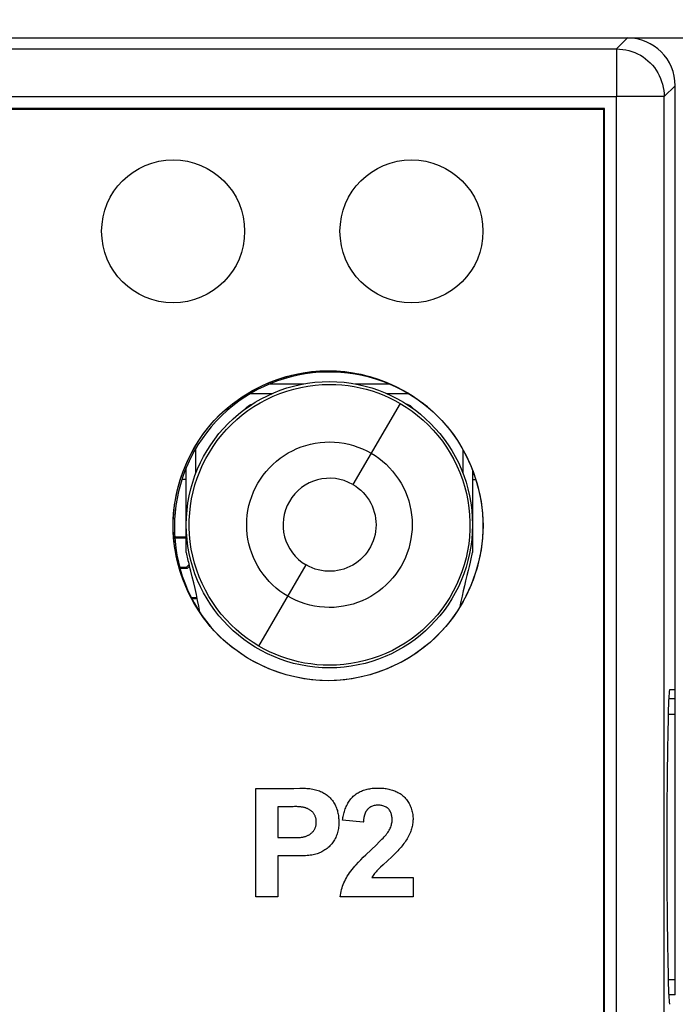
# Model space of a CAD drawing. Units: millimetres. Extents: x -53 to 117, y -45 to 43.
# Drawn here: x 72 to 86, y 2 to 22 of the extents above; entities that cross this region are included whole.
import ezdxf

# ---------------------------------------------------------------- set-up
doc = ezdxf.new("R2010")
doc.units = ezdxf.units.MM
doc.header["$LTSCALE"] = 16.335
doc.layers.get('0').update_dxf_attribs({"linetype": 'CONTINUOUS'})
for name, color, linetype in [('ASSI', 7, 'CONTINUOUS'), ('IMPORT_IGES', 7, 'CONTINUOUS'), ('LIVELLO_1', 7, 'CONTINUOUS')]:
    doc.layers.add(name, color=color, linetype=linetype)
doc.styles.get("Standard").update_dxf_attribs({"font": 'txt', "width": 0.8})
doc.dimstyles.new('DIMSTYLE_1', dxfattribs={"dimtxt": 3, "dimasz": 3, "dimexe": 1.5, "dimexo": 0.5, "dimgap": 0.75, "dimtad": 1, "dimtxsty": 'STANDARD', "dimblk": '_FILLED', "dimblk1": '_FILLED', "dimblk2": '_FILLED', "dimcen": 0.09, "dimazin": 2, "dimtfac": 1, "dimtofl": 0, "dimtmove": 0, "dimatfit": 3, "dimldrblk": '_FILLED', "dimfxl": 1, "dimtolj": 1, "dimarcsym": 0})

# ---------------------------------------------------------------- blocks, each defined once
blk = doc.blocks.new('_FILLED')
at = {"color": 0, "linetype": 'BYBLOCK'}
blk.add_solid([(0, 0), (-1, 0.3167), (-1, -0.3167)], dxfattribs=at)
blk = doc.blocks.new('*D0')
at = {"color": 7, "linetype": 'CONTINUOUS'}
for p, q in [((-7.001, -29.651), (-7.001, 30.983)), ((89.999, 16.849), (89.999, 30.983)), ((-7.001, 29.483), (41.499, 29.483)), ((89.999, 29.483), (41.499, 29.483))]:
    blk.add_line(p, q, dxfattribs=at)
at = {"color": 7, "linetype": 'CONTINUOUS', "xscale": 3, "yscale": 3, "zscale": 3, "rotation": 180}
blk.add_blockref('_FILLED', (-7.001, 29.483), dxfattribs=at)
at = {"color": 7, "linetype": 'CONTINUOUS', "xscale": 3, "yscale": 3, "zscale": 3}
blk.add_blockref('_FILLED', (89.999, 29.483), dxfattribs=at)
blk = doc.blocks.new('*D1')
at = {"color": 7, "linetype": 'CONTINUOUS'}
for p, q in [((-12.501, -29.651), (-12.501, 39.831)), ((95.499, 16.849), (95.499, 39.831)), ((-12.501, 38.331), (41.499, 38.331)), ((95.499, 38.331), (41.499, 38.331))]:
    blk.add_line(p, q, dxfattribs=at)
at = {"color": 7, "linetype": 'CONTINUOUS', "xscale": 3, "yscale": 3, "zscale": 3, "rotation": 180}
blk.add_blockref('_FILLED', (-12.501, 38.331), dxfattribs=at)
at = {"color": 7, "linetype": 'CONTINUOUS', "xscale": 3, "yscale": 3, "zscale": 3}
blk.add_blockref('_FILLED', (95.499, 38.331), dxfattribs=at)
blk = doc.blocks.new('*D2')
at = {"color": 7, "linetype": 'CONTINUOUS'}
for p, q in [((90.499, 21.849), (116.631, 21.849)), ((115.131, 21.849), (115.131, -11.651)), ((115.131, -45.151), (115.131, -11.651)), ((73.936, -45.151), (116.631, -45.151))]:
    blk.add_line(p, q, dxfattribs=at)
at = {"color": 7, "linetype": 'CONTINUOUS', "xscale": 3, "yscale": 3, "zscale": 3}
for p, rotation in [((115.131, 21.849), 89.9999999996), ((115.131, -45.151), 269.9999999996)]:
    blk.add_blockref('_FILLED', p, dxfattribs=dict(at, rotation=rotation))
blk = doc.blocks.new('*D3')
at = {"color": 7, "linetype": 'CONTINUOUS'}
for p, q in [((90.499, 16.349), (107.732, 16.349)), ((106.232, 16.349), (106.232, -6.901)), ((106.232, -30.151), (106.232, -6.901)), ((-6.072, -30.151), (107.732, -30.151))]:
    blk.add_line(p, q, dxfattribs=at)
at = {"color": 7, "linetype": 'CONTINUOUS', "xscale": 3, "yscale": 3, "zscale": 3}
for p, rotation in [((106.232, 16.349), 90), ((106.232, -30.151), 270)]:
    blk.add_blockref('_FILLED', p, dxfattribs=dict(at, rotation=rotation))

msp = doc.modelspace()

# ---------------------------------------------------------------- linework, layer by layer
at = {"color": 7, "linetype": 'CONTINUOUS'}
for p, q in [((84.5, 20.347), (-1.501, 20.347)), ((84.5, -16.617), (84.5, 20.347))]:
    msp.add_line(p, q, dxfattribs=at)
at = {"layer": 'ASSI', "color": 7, "linetype": 'CONTINUOUS'}
for p, q in [((84.5, 20.347), (-1.501, 20.347)), ((84.5, -16.617), (84.5, 20.347)), ((85.999, 1.799), (85.999, 7.999)), ((85.858, 7.678), (85.999, 7.678)), ((85.858, 2.121), (85.999, 2.121))]:
    msp.add_line(p, q, dxfattribs=at)
for points in [[(78.721, 8.381), (78.547, 8.386), (78.372, 8.4), (78.197, 8.425), (78.021, 8.46), (77.845, 8.505), (77.671, 8.559), (77.5, 8.623), (77.332, 8.697), (77.17, 8.779), (77.013, 8.869), (76.862, 8.968), (76.718, 9.073), (76.583, 9.184), (76.455, 9.302), (76.333, 9.427), (76.218, 9.559), (76.11, 9.698), (76.009, 9.845), (75.915, 9.999), (75.828, 10.159), (75.75, 10.324), (75.682, 10.493), (75.622, 10.667), (75.572, 10.841), (75.533, 11.016), (75.503, 11.192), (75.484, 11.368), (75.474, 11.542), (75.474, 11.715), (75.484, 11.89), (75.503, 12.065), (75.533, 12.241), (75.572, 12.416), (75.622, 12.59), (75.682, 12.764), (75.75, 12.933), (75.828, 13.098), (75.915, 13.259), (76.009, 13.412), (76.11, 13.559), (76.219, 13.698), (76.334, 13.831), (76.455, 13.956), (76.583, 14.073), (76.719, 14.185), (76.862, 14.29), (77.013, 14.388), (77.17, 14.478), (77.333, 14.56), (77.501, 14.634), (77.672, 14.698), (77.845, 14.752), (78.021, 14.797), (78.197, 14.832), (78.372, 14.857), (78.547, 14.871), (78.721, 14.876)], [(78.721, 14.876), (78.896, 14.871), (79.07, 14.857), (79.245, 14.832), (79.421, 14.797), (79.597, 14.752), (79.771, 14.698), (79.942, 14.634), (80.11, 14.56), (80.272, 14.478), (80.429, 14.388), (80.58, 14.289), (80.724, 14.184), (80.859, 14.073), (80.987, 13.955), (81.109, 13.83), (81.224, 13.698), (81.332, 13.558), (81.433, 13.412), (81.527, 13.258), (81.614, 13.097), (81.692, 12.932), (81.761, 12.763), (81.82, 12.59), (81.87, 12.415), (81.909, 12.241), (81.939, 12.065), (81.959, 11.889), (81.969, 11.715), (81.969, 11.541), (81.959, 11.367), (81.939, 11.192), (81.909, 11.016), (81.87, 10.841), (81.82, 10.667), (81.761, 10.493), (81.692, 10.324), (81.614, 10.159), (81.527, 9.999), (81.433, 9.845), (81.332, 9.698), (81.224, 9.559), (81.109, 9.426), (80.987, 9.302), (80.859, 9.184), (80.724, 9.073), (80.58, 8.967), (80.429, 8.869), (80.272, 8.779), (80.11, 8.697), (79.942, 8.623), (79.771, 8.559), (79.597, 8.505), (79.421, 8.46), (79.245, 8.425), (79.07, 8.4), (78.895, 8.386), (78.721, 8.381)]]:
    msp.add_lwpolyline(points, dxfattribs=at)
for centre in [(75.473, 17.797), (80.47, 17.797)]:
    msp.add_circle(centre, 1.499, dxfattribs=at)
at = {"layer": 'IMPORT_IGES', "color": 7, "linetype": 'CONTINUOUS'}
for p, q in [((-2.001, 21.849), (89.999, 21.849)), ((85.999, 7.999), (85.999, 20.849)), ((-1.77, 20.619), (84.769, 20.619)), ((84.769, -16.875), (84.769, 20.619)), ((84.519, 20.369), (-1.52, 20.369)), ((84.519, -16.625), (84.519, 20.369)), ((77.5, 14.599), (78.21, 14.599)), ((79.289, 14.599), (79.998, 14.599)), ((75.749, 11.068), (75.749, 12.847)), ((75.749, 12.599), (75.658, 12.599)), ((81.749, 12.792), (81.749, 11.068)), ((81.749, 12.599), (81.817, 12.599)), ((75.507, 11.394), (75.749, 11.394)), ((75.749, 11.367), (75.508, 11.367)), ((75.611, 10.759), (75.755, 10.759)), ((75.766, 10.731), (75.618, 10.731)), ((75.755, 10.759), (75.802, 10.806)), ((75.815, 10.779), (75.766, 10.731)), ((75.854, 10.124), (75.972, 10.124)), ((75.972, 10.096), (75.868, 10.096)), ((85.889, 8.199), (85.999, 8.199)), ((85.999, 7.999), (85.87, 7.999)), ((85.856, 7.587), (85.861, 7.757)), ((85.85, 7.288), (85.856, 7.587)), ((85.844, 6.939), (85.85, 7.288)), ((85.838, 6.412), (85.844, 6.939)), ((85.833, 5.678), (85.838, 6.412)), ((85.832, 4.899), (85.833, 5.678)), ((85.833, 4.121), (85.832, 4.899)), ((85.838, 3.387), (85.833, 4.121)), ((85.844, 2.859), (85.838, 3.387)), ((85.85, 2.511), (85.844, 2.859)), ((85.856, 2.211), (85.85, 2.511)), ((85.861, 2.042), (85.856, 2.211)), ((85.865, 1.898), (85.861, 2.042)), ((85.999, 1.799), (85.87, 1.799))]:
    msp.add_line(p, q, dxfattribs=at)
at = {"layer": 'IMPORT_IGES', "color": 250, "linetype": 'CONTINUOUS'}
for p, q in [((84.999, 21.849), (84.769, 21.619)), ((-1.77, 21.619), (84.769, 21.619)), ((84.769, 21.619), (84.769, 20.619)), ((85.769, 20.619), (85.999, 20.849)), ((85.769, 20.619), (84.769, 20.619)), ((85.769, -16.875), (85.769, 20.619)), ((77.101, 14.399), (77.553, 14.399)), ((79.945, 14.399), (80.398, 14.399)), ((80.231, 14.192), (79.242, 12.491)), ((75.949, 12.725), (75.949, 13.248)), ((81.549, 13.218), (81.549, 12.725)), ((77.272, 9.104), (78.262, 10.805))]:
    msp.add_line(p, q, dxfattribs=at)
at = {"layer": 'IMPORT_IGES', "color": 7, "linetype": 'CONTINUOUS'}
for points in [[(84.769, 21.619), (84.834, 21.617), (84.899, 21.61), (84.964, 21.599), (85.028, 21.584), (85.09, 21.565), (85.152, 21.542), (85.211, 21.515), (85.269, 21.485), (85.324, 21.45), (85.377, 21.412), (85.428, 21.37), (85.476, 21.326), (85.52, 21.278), (85.562, 21.227), (85.6, 21.174), (85.634, 21.119), (85.665, 21.061), (85.692, 21.002), (85.715, 20.94), (85.734, 20.878), (85.749, 20.814), (85.76, 20.749), (85.766, 20.684), (85.769, 20.619)], [(76.978, 14.069), (76.981, 14.074), (77.002, 14.097)], [(77.002, 14.097), (77.025, 14.117), (77.049, 14.135), (77.074, 14.152), (77.102, 14.166), (77.13, 14.177), (77.142, 14.181)], [(85.861, 7.757), (85.865, 7.901), (85.868, 7.963), (85.871, 8.018), (85.873, 8.066), (85.876, 8.106), (85.878, 8.14), (85.881, 8.166), (85.884, 8.184), (85.887, 8.196), (85.889, 8.199)], [(85.889, 1.599), (85.887, 1.603), (85.884, 1.614), (85.881, 1.633), (85.878, 1.659), (85.876, 1.693), (85.873, 1.733), (85.871, 1.781), (85.868, 1.836), (85.865, 1.898)]]:
    msp.add_lwpolyline(points, dxfattribs=at)
at = {"layer": 'IMPORT_IGES', "color": 250, "linetype": 'CONTINUOUS'}
for points in [[(77.272, 9.104), (77.148, 9.181), (77.027, 9.264), (76.909, 9.354), (76.796, 9.45), (76.686, 9.552), (76.582, 9.66), (76.483, 9.774), (76.39, 9.893), (76.303, 10.017), (76.222, 10.146), (76.148, 10.278), (76.081, 10.414), (76.021, 10.554), (75.968, 10.697), (75.922, 10.843), (75.884, 10.991), (75.854, 11.14), (75.832, 11.291), (75.817, 11.442), (75.811, 11.594), (75.812, 11.745), (75.821, 11.895), (75.837, 12.045), (75.861, 12.193), (75.893, 12.339), (75.931, 12.483), (75.978, 12.626), (76.031, 12.765), (76.091, 12.902), (76.158, 13.035), (76.232, 13.165), (76.312, 13.291), (76.398, 13.412), (76.491, 13.53), (76.59, 13.643), (76.694, 13.75), (76.805, 13.853), (76.921, 13.95), (77.041, 14.041), (77.167, 14.126), (77.296, 14.204), (77.43, 14.276), (77.568, 14.341), (77.709, 14.399), (77.854, 14.449), (78, 14.492), (78.149, 14.527), (78.298, 14.555), (78.448, 14.574), (78.599, 14.586), (78.749, 14.59)], [(78.749, 14.59), (78.881, 14.587), (79.012, 14.579), (79.142, 14.564), (79.269, 14.545), (79.394, 14.519), (79.519, 14.489), (79.644, 14.452), (79.767, 14.41), (79.888, 14.362), (80.006, 14.31), (80.12, 14.253), (80.231, 14.192)], [(80.231, 14.192), (80.358, 14.114), (80.481, 14.03), (80.599, 13.939), (80.714, 13.842), (80.823, 13.739), (80.927, 13.631), (81.025, 13.517), (81.118, 13.399), (81.204, 13.275), (81.284, 13.148), (81.358, 13.017), (81.424, 12.882), (81.485, 12.742), (81.538, 12.599), (81.583, 12.454), (81.621, 12.306), (81.651, 12.156), (81.674, 12.005), (81.689, 11.854), (81.695, 11.701), (81.694, 11.549), (81.685, 11.398), (81.669, 11.248), (81.644, 11.1), (81.613, 10.953), (81.573, 10.808), (81.527, 10.665), (81.473, 10.525), (81.413, 10.388), (81.346, 10.255), (81.272, 10.125), (81.191, 10), (81.105, 9.878), (81.012, 9.761), (80.913, 9.649), (80.808, 9.541), (80.698, 9.439), (80.582, 9.342), (80.461, 9.251), (80.336, 9.166), (80.206, 9.088), (80.072, 9.016), (79.933, 8.951), (79.791, 8.894), (79.647, 8.843), (79.5, 8.801), (79.351, 8.766), (79.201, 8.739), (79.05, 8.719), (78.9, 8.708), (78.749, 8.704)], [(77.016, 11.648), (77.019, 11.749), (77.027, 11.85), (77.042, 11.95), (77.063, 12.049), (77.089, 12.146), (77.121, 12.242), (77.158, 12.336), (77.201, 12.428), (77.249, 12.517), (77.302, 12.603), (77.36, 12.686), (77.423, 12.765), (77.49, 12.84), (77.561, 12.912), (77.637, 12.979), (77.716, 13.041), (77.799, 13.099), (77.885, 13.152), (77.974, 13.2), (78.066, 13.243), (78.16, 13.28), (78.256, 13.311), (78.353, 13.337), (78.452, 13.358), (78.553, 13.372), (78.653, 13.381), (78.754, 13.383), (78.855, 13.38), (78.956, 13.371), (79.056, 13.356), (79.155, 13.335), (79.253, 13.309), (79.348, 13.277), (79.442, 13.239), (79.534, 13.196), (79.623, 13.148)], [(79.623, 13.148), (79.705, 13.097), (79.785, 13.042), (79.862, 12.981), (79.936, 12.915), (80.007, 12.844), (80.075, 12.769), (80.138, 12.689), (80.197, 12.605), (80.251, 12.519), (80.299, 12.431), (80.341, 12.34), (80.379, 12.247), (80.411, 12.151), (80.437, 12.054), (80.458, 11.955), (80.473, 11.855), (80.482, 11.754), (80.485, 11.652), (80.482, 11.551), (80.473, 11.45), (80.459, 11.35), (80.438, 11.251), (80.412, 11.153), (80.381, 11.057), (80.344, 10.963), (80.301, 10.871), (80.253, 10.782), (80.2, 10.696), (80.142, 10.613), (80.079, 10.534), (80.012, 10.459), (79.94, 10.387), (79.865, 10.32), (79.785, 10.257), (79.702, 10.199), (79.616, 10.146), (79.527, 10.098), (79.435, 10.055), (79.341, 10.018), (79.244, 9.986), (79.146, 9.96), (79.047, 9.94), (78.947, 9.925), (78.847, 9.917), (78.746, 9.914), (78.644, 9.918), (78.541, 9.927), (78.44, 9.943), (78.34, 9.964), (78.242, 9.99), (78.146, 10.023), (78.054, 10.06), (77.965, 10.102), (77.879, 10.149)], [(79.242, 12.491), (79.3, 12.455), (79.355, 12.415), (79.406, 12.371), (79.455, 12.324), (79.501, 12.273), (79.543, 12.219), (79.581, 12.162), (79.615, 12.103), (79.644, 12.042), (79.669, 11.979), (79.69, 11.915), (79.706, 11.849), (79.718, 11.782), (79.725, 11.714), (79.727, 11.646), (79.725, 11.578), (79.717, 11.51), (79.706, 11.443), (79.689, 11.377), (79.668, 11.312), (79.642, 11.249), (79.612, 11.188), (79.578, 11.13), (79.54, 11.073), (79.498, 11.02), (79.453, 10.97), (79.404, 10.923), (79.352, 10.879), (79.297, 10.839), (79.24, 10.803), (79.18, 10.771), (79.117, 10.744), (79.053, 10.72), (78.988, 10.702), (78.922, 10.687), (78.855, 10.678), (78.787, 10.673), (78.718, 10.673), (78.65, 10.678), (78.582, 10.688), (78.515, 10.702), (78.449, 10.721), (78.385, 10.744), (78.323, 10.772), (78.262, 10.805)], [(77.879, 10.149), (77.793, 10.202), (77.711, 10.26), (77.632, 10.323), (77.557, 10.39), (77.486, 10.461), (77.42, 10.536), (77.358, 10.615), (77.3, 10.698), (77.247, 10.783), (77.2, 10.872), (77.157, 10.963), (77.12, 11.056), (77.089, 11.152), (77.063, 11.249), (77.042, 11.348), (77.028, 11.447), (77.019, 11.547), (77.016, 11.648)], [(78.749, 8.704), (78.618, 8.708), (78.487, 8.716), (78.357, 8.731), (78.229, 8.751), (78.102, 8.777), (77.977, 8.808), (77.853, 8.845), (77.731, 8.887), (77.612, 8.935), (77.496, 8.987), (77.382, 9.043), (77.272, 9.104)]]:
    msp.add_lwpolyline(points, dxfattribs=at)
at = {"layer": 'IMPORT_IGES', "color": 7, "linetype": 'CONTINUOUS'}
msp.add_circle((78.749, 11.649), 3, dxfattribs=at)
for centre, radius, start, end in [((84.999, 20.849), 1, 0.0044, 89.9956), ((78.749, 11.599), 3.25, 47.9535, 220.3257), ((78.749, 11.599), 3.047, 190.0442, 195.24), ((78.749, 11.599), 3.047, 344.76, 349.9541), ((63.749, 7.513), 12.5, 10.6119, 15.24), ((93.749, 7.513), 12.5, 164.76, 168.8295)]:
    msp.add_arc(centre, radius, start, end, dxfattribs=at)
at = {"layer": 'IMPORT_IGES', "color": 250, "linetype": 'CONTINUOUS'}
for centre, radius, start, end in [((80.249, 13.849), 0.35, 38.7364, 72.6405), ((78.752, 11.648), 0.975, 59.8746, 239.8261)]:
    msp.add_arc(centre, radius, start, end, dxfattribs=at)
at = {"layer": 'LIVELLO_1', "color": 7, "linetype": 'CONTINUOUS'}
for p, q in [((78.871, 14.872), (78.88, 14.872)), ((77.206, 6.123), (77.942, 6.123)), ((77.206, 3.85), (77.206, 6.123)), ((77.899, 5.739), (77.665, 5.739)), ((77.665, 5.739), (77.665, 5.094)), ((79.46, 5.416), (79.026, 5.46)), ((77.665, 5.094), (77.931, 5.094)), ((77.993, 5.093), (78.023, 5.093)), ((79.51, 4.73), (79.733, 4.944)), ((77.665, 4.708), (77.665, 3.85)), ((80.058, 4.693), (79.875, 4.523)), ((79.637, 4.255), (80.502, 4.255)), ((80.502, 4.255), (80.502, 3.85)), ((77.665, 3.85), (77.206, 3.85)), ((80.502, 3.85), (78.975, 3.85))]:
    msp.add_line(p, q, dxfattribs=at)
for points in [[(78.721, 8.381), (78.594, 8.384), (78.467, 8.391), (78.34, 8.404), (78.214, 8.422), (78.088, 8.445), (77.964, 8.473), (77.841, 8.506), (77.719, 8.543), (77.598, 8.585), (77.479, 8.632), (77.362, 8.683), (77.247, 8.738), (77.135, 8.798), (77.024, 8.862), (76.917, 8.93), (76.812, 9.003), (76.71, 9.079), (76.611, 9.16), (76.516, 9.244), (76.424, 9.332), (76.336, 9.424), (76.252, 9.519), (76.171, 9.618), (76.095, 9.72), (76.022, 9.825), (75.954, 9.932), (75.89, 10.043), (75.83, 10.155), (75.774, 10.27), (75.723, 10.387), (75.677, 10.506), (75.635, 10.626), (75.597, 10.748), (75.565, 10.872), (75.537, 10.996), (75.514, 11.121), (75.496, 11.247), (75.483, 11.374), (75.475, 11.501), (75.473, 11.628), (75.475, 11.756), (75.483, 11.883), (75.496, 12.009), (75.514, 12.135), (75.537, 12.261), (75.565, 12.385), (75.597, 12.508), (75.635, 12.63), (75.677, 12.751), (75.723, 12.87), (75.774, 12.987), (75.83, 13.102), (75.89, 13.214), (75.954, 13.325), (76.022, 13.432), (76.095, 13.537), (76.171, 13.639), (76.252, 13.738), (76.336, 13.833), (76.424, 13.925), (76.516, 14.013), (76.611, 14.097), (76.71, 14.178), (76.812, 14.254), (76.917, 14.326), (77.024, 14.395), (77.135, 14.459), (77.247, 14.519), (77.362, 14.574), (77.479, 14.625), (77.598, 14.672), (77.719, 14.714), (77.841, 14.751), (77.964, 14.784), (78.088, 14.812), (78.214, 14.835), (78.34, 14.853), (78.467, 14.866), (78.594, 14.873), (78.721, 14.876)], [(78.721, 14.876), (78.74, 14.876), (78.758, 14.876), (78.777, 14.876), (78.796, 14.875), (78.815, 14.875), (78.833, 14.874), (78.852, 14.873), (78.871, 14.872)], [(78.88, 14.872), (79.013, 14.862), (79.144, 14.847), (79.276, 14.827), (79.406, 14.801), (79.535, 14.77), (79.663, 14.733), (79.789, 14.692), (79.914, 14.645), (80.036, 14.594), (80.157, 14.538), (80.275, 14.477), (80.391, 14.411), (80.503, 14.341), (80.613, 14.266), (80.72, 14.187), (80.823, 14.104), (80.922, 14.016), (81.018, 13.925), (81.106, 13.833), (81.191, 13.738), (81.271, 13.639), (81.348, 13.537), (81.42, 13.432), (81.488, 13.325), (81.552, 13.214), (81.612, 13.102), (81.668, 12.987), (81.719, 12.87), (81.766, 12.751), (81.808, 12.63), (81.845, 12.508), (81.878, 12.385), (81.905, 12.261), (81.928, 12.135), (81.946, 12.009), (81.959, 11.883), (81.967, 11.756), (81.97, 11.628), (81.967, 11.501), (81.959, 11.374), (81.946, 11.247), (81.928, 11.121), (81.905, 10.996), (81.878, 10.872), (81.845, 10.748), (81.808, 10.626), (81.766, 10.506), (81.719, 10.387), (81.668, 10.27), (81.612, 10.155), (81.552, 10.043), (81.488, 9.932), (81.42, 9.825), (81.348, 9.72), (81.271, 9.618), (81.191, 9.519), (81.106, 9.424), (81.018, 9.332), (80.926, 9.244), (80.831, 9.16), (80.732, 9.079), (80.63, 9.003), (80.525, 8.93), (80.418, 8.862), (80.307, 8.798), (80.195, 8.738), (80.08, 8.683), (79.963, 8.632), (79.844, 8.585), (79.723, 8.543), (79.601, 8.506), (79.478, 8.473), (79.354, 8.445), (79.228, 8.422), (79.102, 8.404), (78.975, 8.391), (78.848, 8.384), (78.721, 8.381)], [(77.942, 6.123), (77.973, 6.123), (78.003, 6.124)], [(78.003, 6.124), (78.126, 6.126), (78.156, 6.127), (78.187, 6.127), (78.218, 6.126), (78.248, 6.126), (78.279, 6.124), (78.309, 6.122), (78.339, 6.119), (78.369, 6.115), (78.399, 6.11), (78.429, 6.104), (78.459, 6.097), (78.488, 6.089), (78.513, 6.081), (78.538, 6.071), (78.563, 6.061), (78.587, 6.05), (78.611, 6.037), (78.635, 6.024), (78.658, 6.01), (78.68, 5.995), (78.702, 5.979), (78.723, 5.963), (78.743, 5.945), (78.763, 5.926), (78.781, 5.907), (78.799, 5.887), (78.815, 5.867), (78.83, 5.846), (78.844, 5.824), (78.857, 5.802), (78.869, 5.779), (78.88, 5.756), (78.89, 5.732), (78.9, 5.708), (78.908, 5.683), (78.916, 5.658), (78.922, 5.633), (78.928, 5.608), (78.933, 5.582), (78.937, 5.556), (78.941, 5.53), (78.943, 5.503), (78.945, 5.477), (78.946, 5.451), (78.947, 5.424), (78.947, 5.396), (78.945, 5.367), (78.944, 5.339), (78.941, 5.311), (78.937, 5.283), (78.932, 5.256), (78.927, 5.228), (78.92, 5.201), (78.912, 5.175), (78.904, 5.148), (78.894, 5.123), (78.883, 5.097), (78.871, 5.072), (78.858, 5.048), (78.844, 5.025), (78.829, 5.003), (78.813, 4.981), (78.797, 4.959), (78.779, 4.939), (78.76, 4.919), (78.741, 4.9), (78.72, 4.882), (78.699, 4.864), (78.678, 4.848), (78.656, 4.833), (78.634, 4.819), (78.611, 4.806), (78.587, 4.794), (78.564, 4.783), (78.539, 4.773), (78.515, 4.763), (78.49, 4.755), (78.465, 4.747), (78.44, 4.74), (78.409, 4.733), (78.378, 4.727), (78.346, 4.722), (78.315, 4.718), (78.283, 4.715), (78.251, 4.712), (78.219, 4.71), (78.188, 4.709), (78.156, 4.708), (78.124, 4.708), (78.092, 4.708)], [(79.026, 5.46), (79.029, 5.486), (79.033, 5.512), (79.038, 5.538), (79.043, 5.564), (79.049, 5.59), (79.056, 5.616), (79.064, 5.642), (79.072, 5.667), (79.081, 5.693), (79.091, 5.718), (79.102, 5.743), (79.113, 5.767), (79.125, 5.791), (79.138, 5.814), (79.152, 5.837), (79.166, 5.859), (79.182, 5.881), (79.198, 5.902), (79.214, 5.922), (79.232, 5.941), (79.25, 5.959), (79.269, 5.976), (79.289, 5.992), (79.309, 6.007), (79.33, 6.021), (79.351, 6.034), (79.374, 6.046), (79.396, 6.058), (79.42, 6.068), (79.443, 6.078), (79.467, 6.087), (79.492, 6.094), (79.517, 6.102), (79.543, 6.108), (79.568, 6.114), (79.594, 6.118), (79.621, 6.122), (79.647, 6.126), (79.674, 6.128), (79.7, 6.13), (79.727, 6.132), (79.754, 6.132), (79.781, 6.132), (79.808, 6.132), (79.835, 6.131), (79.862, 6.129), (79.888, 6.126), (79.915, 6.123), (79.941, 6.119), (79.967, 6.115), (79.993, 6.11), (80.019, 6.104), (80.044, 6.097), (80.069, 6.089), (80.093, 6.081), (80.118, 6.072), (80.141, 6.062), (80.164, 6.051), (80.187, 6.04), (80.209, 6.027), (80.231, 6.014), (80.251, 6), (80.272, 5.984), (80.291, 5.968), (80.31, 5.951), (80.328, 5.933), (80.345, 5.914), (80.362, 5.894), (80.378, 5.873), (80.393, 5.851), (80.407, 5.829), (80.42, 5.806), (80.432, 5.782), (80.443, 5.758), (80.453, 5.733), (80.463, 5.708), (80.471, 5.683), (80.479, 5.657), (80.485, 5.631), (80.491, 5.605), (80.495, 5.579), (80.498, 5.553), (80.501, 5.526), (80.502, 5.5), (80.502, 5.475), (80.501, 5.45), (80.5, 5.425), (80.497, 5.4)], [(77.988, 5.74), (77.925, 5.739), (77.912, 5.739), (77.899, 5.739)], [(78.052, 5.741), (78.039, 5.741), (78.026, 5.741), (78.014, 5.741), (77.988, 5.74)], [(78.023, 5.093), (78.039, 5.093), (78.054, 5.093), (78.07, 5.093), (78.085, 5.093), (78.1, 5.094), (78.116, 5.095), (78.131, 5.096), (78.146, 5.098), (78.161, 5.099), (78.176, 5.102), (78.191, 5.104), (78.206, 5.107), (78.221, 5.111), (78.235, 5.115), (78.25, 5.119), (78.264, 5.124), (78.278, 5.13), (78.29, 5.135), (78.302, 5.141), (78.314, 5.147), (78.325, 5.153), (78.337, 5.16), (78.348, 5.168), (78.358, 5.176), (78.369, 5.184), (78.379, 5.192), (78.388, 5.201), (78.397, 5.211), (78.406, 5.221), (78.414, 5.231), (78.422, 5.241), (78.429, 5.252), (78.436, 5.264), (78.442, 5.275), (78.448, 5.287), (78.453, 5.3), (78.457, 5.312), (78.461, 5.325), (78.465, 5.338), (78.468, 5.351), (78.47, 5.364), (78.472, 5.377), (78.473, 5.391), (78.474, 5.404), (78.474, 5.418), (78.474, 5.431), (78.473, 5.444), (78.472, 5.458), (78.47, 5.471), (78.468, 5.484), (78.465, 5.497), (78.461, 5.509), (78.458, 5.522), (78.453, 5.534), (78.449, 5.546), (78.443, 5.558), (78.437, 5.57), (78.431, 5.581), (78.424, 5.592), (78.417, 5.603), (78.409, 5.613), (78.401, 5.623), (78.393, 5.632), (78.384, 5.64), (78.374, 5.648), (78.365, 5.656), (78.355, 5.664), (78.344, 5.67), (78.334, 5.677), (78.323, 5.683), (78.312, 5.689), (78.3, 5.695), (78.289, 5.7), (78.277, 5.704), (78.265, 5.709), (78.253, 5.713), (78.241, 5.717), (78.229, 5.72), (78.216, 5.723), (78.2, 5.727), (78.184, 5.73), (78.167, 5.733), (78.151, 5.735), (78.134, 5.737), (78.118, 5.738), (78.101, 5.739), (78.085, 5.74), (78.068, 5.741), (78.052, 5.741)], [(79.553, 5.689), (79.548, 5.684), (79.544, 5.679), (79.539, 5.673), (79.535, 5.668), (79.531, 5.662), (79.526, 5.656), (79.523, 5.65), (79.519, 5.644), (79.515, 5.638), (79.512, 5.631), (79.508, 5.625), (79.505, 5.619), (79.502, 5.612), (79.499, 5.605), (79.496, 5.598), (79.494, 5.592), (79.491, 5.585), (79.489, 5.578), (79.487, 5.57), (79.484, 5.563), (79.482, 5.556), (79.48, 5.549), (79.478, 5.542), (79.477, 5.534), (79.475, 5.527), (79.473, 5.52), (79.472, 5.512), (79.471, 5.505), (79.469, 5.497), (79.468, 5.49), (79.467, 5.482), (79.466, 5.475), (79.465, 5.468), (79.464, 5.46), (79.463, 5.453), (79.462, 5.445), (79.462, 5.438), (79.461, 5.431), (79.461, 5.423), (79.46, 5.416)], [(79.733, 4.944), (79.792, 5.002), (79.851, 5.06), (79.873, 5.083), (79.895, 5.106), (79.916, 5.129), (79.937, 5.152), (79.956, 5.177), (79.975, 5.202), (79.989, 5.223), (80.001, 5.245), (80.013, 5.267), (80.024, 5.29), (80.034, 5.313), (80.042, 5.336), (80.049, 5.358), (80.054, 5.379), (80.059, 5.401), (80.062, 5.424), (80.064, 5.446), (80.065, 5.469), (80.064, 5.488), (80.063, 5.507), (80.061, 5.526), (80.058, 5.544), (80.054, 5.563), (80.049, 5.581), (80.043, 5.599), (80.036, 5.617), (80.028, 5.634), (80.02, 5.65), (80.01, 5.665), (79.999, 5.679), (79.987, 5.693), (79.973, 5.706), (79.958, 5.718), (79.942, 5.728), (79.925, 5.738), (79.907, 5.746), (79.889, 5.753), (79.87, 5.759), (79.851, 5.764), (79.831, 5.767), (79.811, 5.77), (79.791, 5.771), (79.77, 5.771), (79.75, 5.771), (79.729, 5.769), (79.709, 5.766), (79.689, 5.762), (79.67, 5.757), (79.651, 5.75), (79.632, 5.743), (79.615, 5.734), (79.598, 5.725), (79.582, 5.714), (79.567, 5.702), (79.553, 5.689)], [(80.497, 5.4), (80.493, 5.375), (80.489, 5.351), (80.484, 5.326), (80.478, 5.302), (80.471, 5.278), (80.464, 5.255), (80.456, 5.231), (80.447, 5.208), (80.435, 5.179), (80.422, 5.151), (80.409, 5.123), (80.394, 5.096), (80.379, 5.069), (80.363, 5.043), (80.346, 5.017), (80.328, 4.991), (80.31, 4.966), (80.292, 4.941), (80.272, 4.917), (80.251, 4.892), (80.229, 4.867), (80.207, 4.842), (80.185, 4.818), (80.162, 4.794), (80.128, 4.76), (80.093, 4.726), (80.058, 4.693)], [(77.931, 5.094), (77.962, 5.093), (77.993, 5.093)], [(78.092, 4.708), (77.996, 4.708), (77.665, 4.708)], [(78.975, 3.85), (78.98, 3.889), (78.986, 3.926), (78.994, 3.964), (79.003, 4.002), (79.014, 4.039), (79.026, 4.076), (79.039, 4.112), (79.053, 4.148), (79.069, 4.183), (79.086, 4.218), (79.104, 4.252), (79.124, 4.285), (79.147, 4.322), (79.171, 4.357), (79.197, 4.392), (79.224, 4.426), (79.251, 4.459), (79.279, 4.492), (79.308, 4.524), (79.357, 4.577), (79.407, 4.629), (79.458, 4.68), (79.51, 4.73)], [(79.875, 4.523), (79.819, 4.47), (79.8, 4.452), (79.781, 4.433), (79.762, 4.415), (79.744, 4.396), (79.726, 4.376), (79.71, 4.357), (79.694, 4.338), (79.678, 4.318), (79.664, 4.298), (79.65, 4.277), (79.637, 4.255)]]:
    msp.add_lwpolyline(points, dxfattribs=at)
for centre in [(75.473, 17.797), (80.47, 17.797)]:
    msp.add_circle(centre, 1.499, dxfattribs=at)

# ---------------------------------------------------------------- dimensions: what is measured, and where the dimension line sits
at = {"color": 7, "linetype": 'CONTINUOUS'}
for base, p1, p2, picture, middle in [((95.499, 38.331), (-12.501, -30.151), (95.499, 16.349), '*D1', (38.285, 38.331)), ((89.999, 29.483), (-7.001, -30.151), (89.999, 16.349), '*D0', (39.142, 29.483))]:
    dim = msp.add_linear_dim(base=base, p1=p1, p2=p2, dimstyle='DIMSTYLE_1', dxfattribs=at)
    dim.commit()
    dim.dimension.update_dxf_attribs({"geometry": picture, "text_midpoint": middle, "dimtype": 160})
for base, p1, p2, picture, middle in [((115.131, -45.151), (89.999, 21.849), (73.436, -45.151), '*D2', (115.131, -14.008)), ((106.232, -30.151), (89.999, 16.349), (-6.572, -30.151), '*D3', (106.232, -11.186))]:
    dim = msp.add_linear_dim(base=base, p1=p1, p2=p2, angle=270, dimstyle='DIMSTYLE_1', dxfattribs=at)
    dim.commit()
    dim.dimension.update_dxf_attribs({"geometry": picture, "text_midpoint": middle, "dimtype": 160})

doc.saveas('drawing.dxf')
